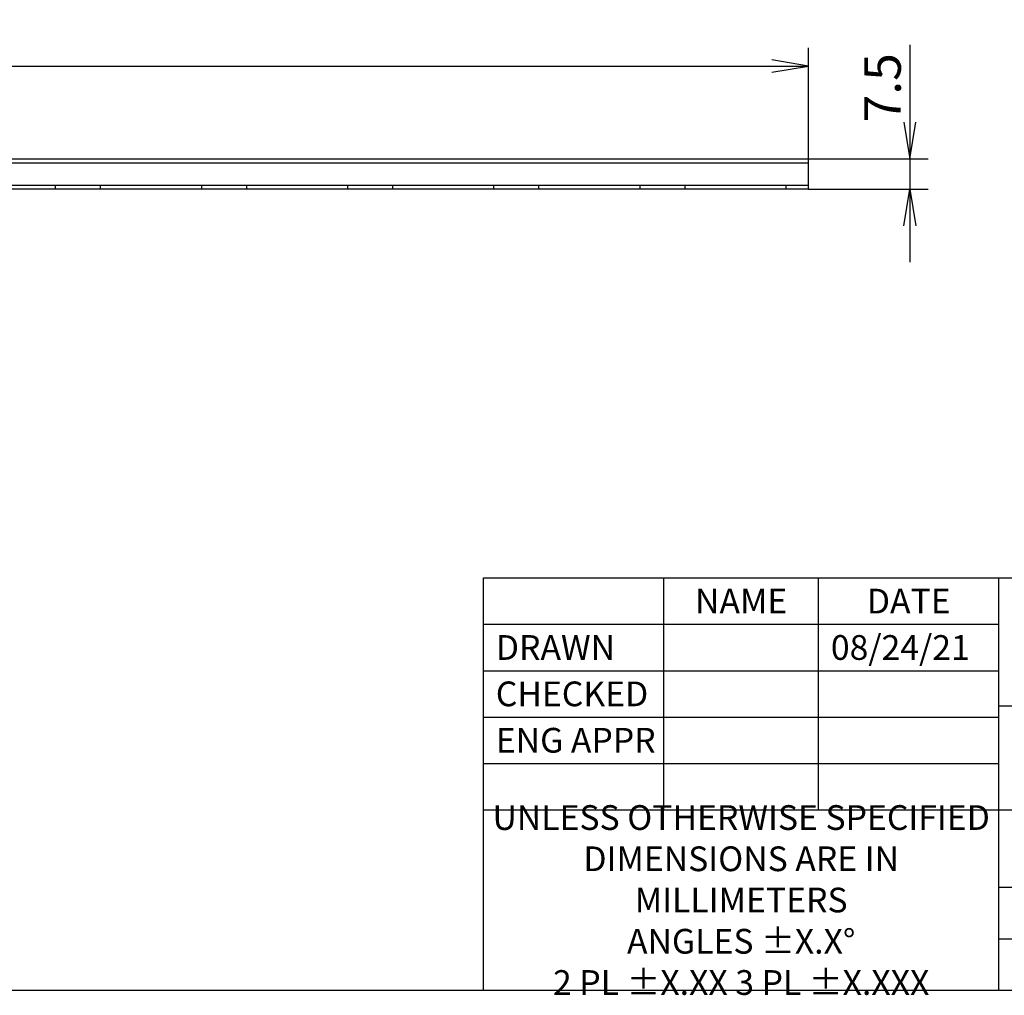
# Model space of a CAD drawing. Units: millimetres. Extents: x 10 to 410, y -5 to 287.
# Drawn here: x 210 to 331, y 9 to 130 of the extents above; entities that cross this region are included whole.
import ezdxf
from ezdxf.entities.mleader import LeaderData, LeaderLine
from ezdxf.enums import TextEntityAlignment as Align
from ezdxf.lldxf.tags import DXFTag
from ezdxf.math import Vec2, Vec3

# ---------------------------------------------------------------- set-up
doc = ezdxf.new("R2010")
doc.units = ezdxf.units.MM
doc.layers.add('Default', color=7, linetype='Continuous')
doc.layers.add('NS_35_7_5_WH_PER', color=7, linetype='Continuous')
doc.styles.add('SEACAD_Solid_Edge_ANSI', font='seans.ttf')
tags = doc.linetypes.add('HIDDEN2', pattern=[4.7625, 3.175, -1.5875]).pattern_tags.tags
tags[6:7] = [DXFTag(74, 4), DXFTag(75, 0), DXFTag(340, '0'), DXFTag(46, 0.0), DXFTag(50, 0.0), DXFTag(44, 0.0), DXFTag(45, 0.0)]
tags[4:5] = [DXFTag(74, 4), DXFTag(75, 0), DXFTag(340, '0'), DXFTag(46, 0.0), DXFTag(50, 0.0), DXFTag(44, 0.0), DXFTag(45, 0.0)]
doc.dimstyles.new('JIS_(mm)', dxfattribs={"dimtxt": 4.5, "dimasz": 4.5, "dimexe": 2.25, "dimexo": 0, "dimgap": 1.125, "dimtad": 1, "dimlfac": 2, "dimdsep": 46, "dimtxsty": 'SEACAD_Solid_Edge_ANSI', "dimblk1": '_SE_OPEN', "dimblk2": '_SE_OPEN', "dimsah": 1, "dimcen": 2.25, "dimadec": 0, "dimazin": 0, "dimtfac": 0.5, "dimtmove": 0, "dimatfit": 3, "dimfxl": 1, "dimarcsym": 0})

# ---------------------------------------------------------------- blocks, each defined once
blk = doc.blocks.new('SE')
at = {"layer": 'NS_35_7_5_WH_PER', "color": 7, "linetype": 'Continuous'}
for p, q in [((37.17, 112.44), (307.17, 112.44)), ((37.17, 111.94), (307.17, 111.94)), ((307.17, 111.94), (307.17, 112.44)), ((307.17, 108.69), (307.17, 111.94)), ((307.17, 108.69), (37.17, 108.69))]:
    blk.add_line(p, q, dxfattribs=at)
at = {"layer": 'NS_35_7_5_WH_PER', "color": 7, "linetype": 'HIDDEN2'}
for p, q in [((37.17, 109.19), (307.17, 109.19)), ((214.42, 108.69), (214.42, 109.19)), ((219.92, 109.19), (219.92, 108.69)), ((232.42, 108.69), (232.42, 109.19)), ((237.92, 109.19), (237.92, 108.69)), ((250.42, 108.69), (250.42, 109.19)), ((255.92, 109.19), (255.92, 108.69)), ((268.42, 108.69), (268.42, 109.19)), ((273.92, 109.19), (273.92, 108.69)), ((286.42, 108.69), (286.42, 109.19)), ((291.92, 109.19), (291.92, 108.69)), ((304.42, 108.69), (304.42, 109.19))]:
    blk.add_line(p, q, dxfattribs=at)
blk = doc.blocks.new('DMBLK111')
at = {"layer": 'Default', "color": 7, "linetype": 'Continuous'}
for p, q in [((319.65, 126.47), (319.65, 99.69)), ((307.17, 112.44), (321.9, 112.44)), ((307.17, 108.69), (321.9, 108.69))]:
    blk.add_line(p, q, dxfattribs=at)
for points in [[(318.9, 116.94), (319.65, 112.44), (320.4, 116.94)], [(318.9, 104.19), (319.65, 108.69), (320.4, 104.19)]]:
    blk.add_lwpolyline(points, dxfattribs=at)
at = {"layer": 'Default', "color": 7, "linetype": 'Continuous', "style": 'SEACAD_Solid_Edge_ANSI'}
blk.add_text('7.5', height=4.5, rotation=90, dxfattribs=at).set_placement((314.03, 116.93), align=Align.TOP_LEFT)
blk = doc.blocks.new('_SE_OPEN')
at = {"color": 0}
for p, q in [((-1, 0.1665), (0, 0)), ((0, 0), (-1, -0.1665)), ((0, 0), (-1, 0))]:
    blk.add_line(p, q, dxfattribs=at)
blk = doc.blocks.new('DMBLK112')
at = {"layer": 'Default', "color": 7, "linetype": 'Continuous'}
for p, q in [((37.17, 112.44), (37.17, 126.12)), ((307.17, 112.44), (307.17, 126.12)), ((37.17, 123.87), (307.17, 123.87))]:
    blk.add_line(p, q, dxfattribs=at)
for points in [[(41.67, 123.12), (37.17, 123.87), (41.67, 124.62)], [(302.67, 123.12), (307.17, 123.87), (302.67, 124.62)]]:
    blk.add_lwpolyline(points, dxfattribs=at)
at = {"layer": 'Default', "color": 7, "linetype": 'Continuous', "style": 'SEACAD_Solid_Edge_ANSI'}
blk.add_text('540', height=4.5, dxfattribs=at).set_placement((167.23, 129.5), align=Align.TOP_LEFT)
blk = doc.blocks.new('_Dot')
at = {"color": 0, "linetype": 'ByBlock', "lineweight": -2}
blk.add_line((-0.5, 0), (-1, 0), dxfattribs=at)
at = {"color": 0, "linetype": 'ByBlock', "const_width": 0.5}
blk.add_lwpolyline([(-0.25, 0, 1), (0.25, 0, 1)], format="xyb", close=True, dxfattribs=at)

msp = doc.modelspace()

# ---------------------------------------------------------------- linework, layer by layer
at = {"layer": 'Default', "color": 7, "linetype": 'Continuous'}
for p, q in [((267.125, 10), (267.125, 60.8)), ((267.125, 60.8), (410, 60.8)), ((289.35, 32.225), (289.35, 60.8)), ((308.4, 32.225), (308.4, 60.8)), ((330.625, 10), (330.625, 60.8)), ((267.125, 55.085), (330.625, 55.085)), ((267.125, 49.37), (330.625, 49.37)), ((330.625, 45.052), (410, 45.052)), ((267.125, 43.655), (330.625, 43.655)), ((267.125, 37.94), (330.625, 37.94)), ((267.125, 32.225), (410, 32.225)), ((330.625, 22.7), (410, 22.7)), ((330.625, 16.35), (410, 16.35)), ((10, 10), (410, 10))]:
    msp.add_line(p, q, dxfattribs=at)

# ---------------------------------------------------------------- block references
at = {"layer": 'Default'}
msp.add_blockref('SE', (0, 0), dxfattribs=at)

# ---------------------------------------------------------------- texts
at = {"layer": 'Default', "char_height": 3.048}
for s, insert, width, attachment_point in [('{\\fSolid Edge ISO|b0||i0||c0|p34;\\C7;\\H3.048;\\W1.;NAME}', (298.875, 57.9425), 19.05, 5), ('{\\fSolid Edge ISO|b0||i0||c0|p34;\\C7;\\H3.048;\\W1.;DATE}', (319.5125, 57.9425), 22.225, 5), ('{\\fSolid Edge ISO|b0||i0||c0|p34;\\C7;\\H3.048;\\W1.;DRAWN}', (268.649, 52.2275), 20.701, 4), ('{\\fSolid Edge ISO|b0||i0||c0|p34;\\C7;\\H3.048;\\W1.;CHECKED}', (268.649, 46.5125), 20.701, 4), ('{\\fSolid Edge ISO|b0||i0||c0|p34;\\C7;\\H3.048;\\W1.;ENG APPR}', (268.649, 40.7975), 20.701, 4), ('{\\fSolid Edge ISO|b0||i0||c0|p34;\\C7;\\H3.048;\\W1.;UNLESS OTHERWISE SPECIFIED\\P}{\\fSolid Edge ISO|b0||i0||c0|p34;\\C7;\\H3.048;\\W1.;DIMENSIONS ARE IN MILLIMETERS\\P}{\\fSolid Edge ISO|b0||i0||c0|p34;\\C7;\\H3.048;\\W1.;ANGLES ±X.X°\\P}{\\fSolid Edge ISO|b0||i0||c0|p34;\\C7;\\H3.048;\\W1.;2 PL ±X.XX 3 PL ±X.XXX}', (298.875, 21.1125), 63.5, 5)]:
    msp.add_mtext(s, dxfattribs=dict(at, insert=insert, width=width, attachment_point=attachment_point))

# ---------------------------------------------------------------- dimensions: what is measured, and where the dimension line sits
at = {"layer": 'Default', "color": 7, "linetype": 'Continuous'}
for base, p1, p2, angle, picture, middle in [((37.17, 123.8737), (37.17, 112.4446), (307.17, 112.4446), 0, 'DMBLK112', (172.17, 123.8737)), ((319.6547, 112.4446), (307.17, 112.4446), (307.17, 108.6946), 270, 'DMBLK111', (319.6547, 115.3579))]:
    dim = msp.add_linear_dim(base=base, p1=p1, p2=p2, angle=angle, text='\\A1;<>', dimstyle='JIS_(mm)', dxfattribs=at)
    dim.commit()
    dim.dimension.update_dxf_attribs({"geometry": picture, "text_midpoint": middle, "dimtype": 161})

# ---------------------------------------------------------------- leaders
ml = msp.add_multileader_mtext('Standard', dxfattribs=at)
ml.set_content('{\\pxsm0.9;\\fSolid Edge ANSI|b0||i0||c0|p34;\\W1.;08/24/21\\P}', color=256)
ml.set_leader_properties()
ml.set_arrow_properties(name='DOT')
ml.build(insert=Vec2(0, 0))
ml.multileader.update_dxf_attribs({"leader_type": 0, "dogleg_length": 0, "arrow_head_size": 3.048})
ctx = ml.context
ctx.base_point, ctx.char_height, ctx.arrow_head_size, ctx.landing_gap_size = Vec3(307.924, 52.2138), 3.048, 3.048, 1.0668
ctx.mtext.insert = Vec3(309.924, 53.7515)

doc.saveas('drawing.dxf')
